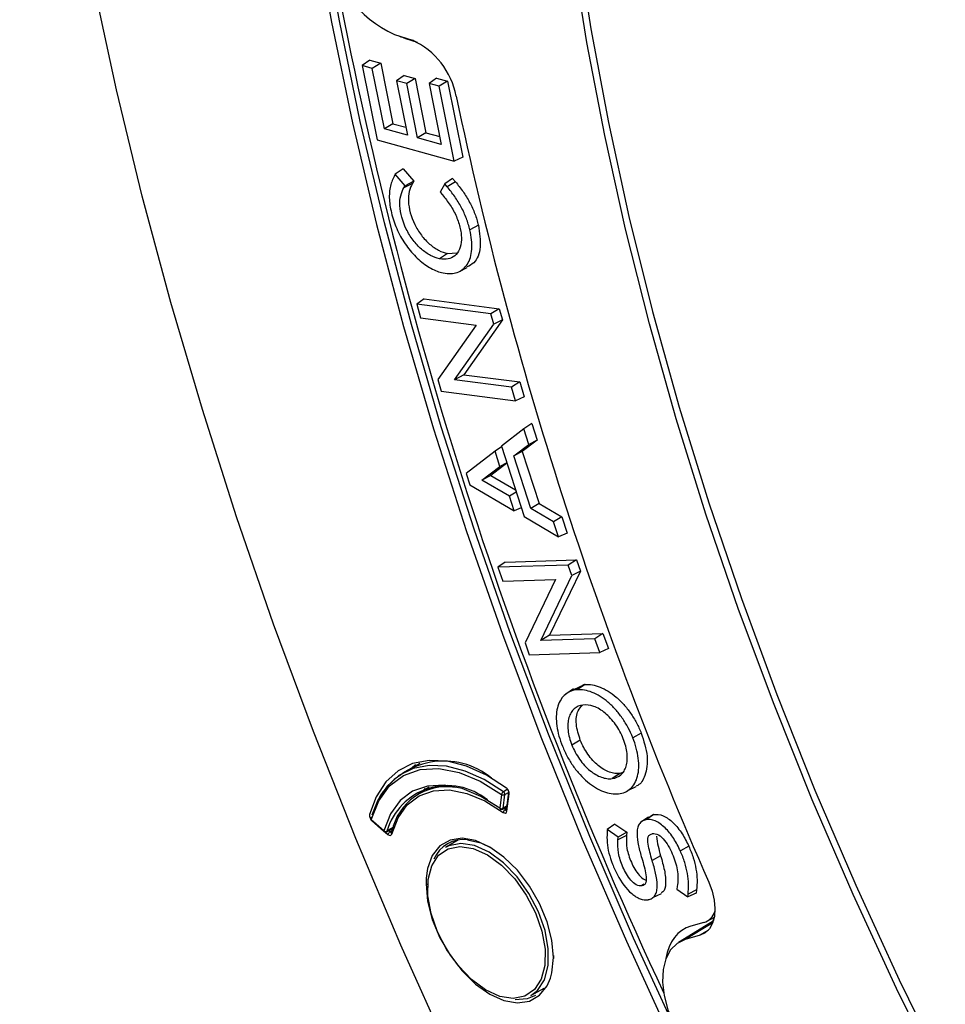
# Model space of a CAD drawing. Units: millimetres. Extents: x 69 to 1126, y 56 to 792.
# Drawn here: x 781 to 813, y 193 to 227 of the extents above; entities that cross this region are included whole.
import ezdxf

# ---------------------------------------------------------------- set-up
doc = ezdxf.new("R2010")
doc.units = ezdxf.units.MM

msp = doc.modelspace()

# ---------------------------------------------------------------- linework, layer by layer
at = {"color": 7, "linetype": 'Continuous', "lineweight": 25}
for p, q in [((793.8588, 226.7213), (794.492, 226.5152)), ((794.2615, 226.5902), (794.2483, 226.5824)), ((794.2483, 226.5824), (794.6532, 226.4506)), ((792.9978, 225.815), (792.7331, 225.629)), ((792.9978, 225.815), (793.3795, 225.7095)), ((793.3795, 225.7095), (793.086, 225.5314)), ((793.3795, 225.7095), (793.8019, 223.5927)), ((793.086, 225.5314), (792.7331, 225.629)), ((792.7331, 225.629), (793.2517, 223.0304)), ((793.5085, 223.4147), (793.086, 225.5314)), ((794.2035, 225.2798), (793.9387, 225.0939)), ((793.9387, 225.0939), (794.3186, 223.1907)), ((794.2916, 224.9963), (793.9387, 225.0939)), ((794.2035, 225.2798), (794.5851, 225.1743)), ((794.5851, 225.1743), (794.2916, 224.9963)), ((794.5851, 225.1743), (794.9649, 223.2711)), ((795.3407, 225.1896), (795.0759, 225.0036)), ((795.3407, 225.1896), (795.7223, 225.084)), ((795.7223, 225.084), (795.4289, 224.906)), ((795.7223, 225.084), (796.2532, 222.4243)), ((794.6715, 223.0931), (794.2916, 224.9963)), ((795.0759, 225.0036), (795.5031, 222.8631)), ((795.4289, 224.906), (795.0759, 225.0036)), ((795.9523, 222.2837), (795.4289, 224.906)), ((793.8019, 223.5927), (793.5085, 223.4147)), ((794.3186, 223.1907), (793.5085, 223.4147)), ((793.8019, 223.5927), (794.2638, 223.465)), ((793.2517, 223.0304), (795.9523, 222.2837)), ((794.9649, 223.2711), (794.6715, 223.0931)), ((795.5031, 222.8631), (794.6715, 223.0931)), ((794.9649, 223.2711), (795.4484, 223.1375)), ((796.2532, 222.4243), (795.9523, 222.2837)), ((794.1651, 222.0082), (793.8894, 221.8175)), ((794.1651, 222.0082), (794.5379, 221.5773)), ((793.8894, 221.8175), (793.8495, 221.7387)), ((794.2354, 221.4176), (793.8894, 221.8175)), ((794.5379, 221.5773), (794.2354, 221.4176)), ((794.5379, 221.5773), (794.4916, 221.4934)), ((795.8992, 221.6713), (795.623, 221.4809)), ((795.8992, 221.6713), (795.9977, 221.5546)), ((794.4916, 221.4934), (794.1954, 221.3453)), ((794.1954, 221.3453), (794.2354, 221.4176)), ((795.623, 221.4809), (795.4616, 221.1916)), ((795.708, 221.3802), (795.623, 221.4809)), ((795.9977, 221.5546), (795.708, 221.3802)), ((795.4616, 221.1916), (795.5412, 221.0969)), ((796.8032, 220.0309), (796.5062, 219.8705)), ((795.7182, 219.0428), (795.4399, 218.8606)), ((795.4469, 218.8592), (795.4399, 218.8606)), ((795.7252, 219.0414), (795.4469, 218.8592)), ((795.7182, 219.0428), (795.7252, 219.0414)), ((795.7252, 219.0414), (796.0528, 219.0688)), ((796.1225, 218.4042), (796.4152, 218.549)), ((795.5665, 218.3626), (795.5736, 218.3611)), ((794.9082, 217.4483), (794.6445, 217.2642)), ((794.9082, 217.4483), (797.5376, 217.1081)), ((794.6445, 217.2642), (794.7798, 216.7835)), ((797.2463, 216.9276), (794.6445, 217.2642)), ((797.5376, 217.1081), (797.2463, 216.9276)), ((797.5376, 217.1081), (797.6484, 216.7146)), ((794.7798, 216.7835), (796.732, 216.531)), ((797.3491, 216.5622), (797.2463, 216.9276)), ((796.732, 216.531), (795.3863, 214.6276)), ((795.972, 214.6164), (797.3491, 216.5622)), ((797.6484, 216.7146), (796.2888, 214.7936)), ((797.6484, 216.7146), (797.3491, 216.5622)), ((796.2888, 214.7936), (795.972, 214.6164)), ((796.2888, 214.7936), (798.2606, 214.5385)), ((795.3863, 214.6276), (795.5027, 214.2139)), ((797.9693, 214.358), (795.972, 214.6164)), ((798.2606, 214.5385), (797.9693, 214.358)), ((798.1045, 213.8772), (797.9693, 214.358)), ((798.2606, 214.5385), (798.4065, 214.0197)), ((795.5027, 214.2139), (798.1045, 213.8772)), ((798.4065, 214.0197), (798.1045, 213.8772)), ((798.6806, 213.0842), (798.3939, 212.8915)), ((798.6806, 213.0842), (798.8684, 212.4999)), ((798.3939, 212.8915), (797.6129, 212.2852)), ((798.5681, 212.3495), (798.3939, 212.8915)), ((797.6191, 212.2661), (797.3904, 212.1124)), ((797.6129, 212.2852), (798.4058, 209.8184)), ((798.0432, 211.952), (798.5681, 212.3495)), ((798.8684, 212.4999), (798.3435, 212.1023)), ((798.8684, 212.4999), (798.5681, 212.3495)), ((797.3904, 212.1124), (796.3816, 211.3293)), ((797.5607, 211.5824), (797.3904, 212.1124)), ((798.3435, 212.1023), (798.0432, 211.952)), ((798.6373, 210.1036), (798.0432, 211.952)), ((798.3435, 212.1023), (798.9297, 210.2785)), ((796.927, 211.102), (797.5607, 211.5824)), ((797.8044, 211.6897), (797.2422, 211.2636)), ((797.8003, 211.7023), (797.5607, 211.5824)), ((796.3816, 211.3293), (796.5087, 210.9341)), ((797.2422, 211.2636), (796.927, 211.102)), ((797.2422, 211.2636), (798.1024, 210.7624)), ((796.5087, 210.9341), (798.0629, 210.02)), ((797.8967, 210.537), (796.927, 211.102)), ((798.13, 210.6765), (797.8967, 210.537)), ((798.0629, 210.02), (797.8967, 210.537)), ((798.9297, 210.2785), (798.6373, 210.1036)), ((798.9297, 210.2785), (799.732, 209.8131)), ((798.307, 210.1258), (798.0629, 210.02)), ((799.4396, 209.6383), (798.6373, 210.1036)), ((798.4058, 209.8184), (799.6091, 209.1109)), ((799.732, 209.8131), (799.4396, 209.6383)), ((799.6091, 209.1109), (799.4396, 209.6383)), ((799.732, 209.8131), (799.9151, 209.2434)), ((799.9151, 209.2434), (799.6091, 209.1109)), ((797.7445, 208.2255), (797.4817, 208.0435)), ((799.9503, 208.1214), (797.4817, 208.0435)), ((797.7445, 208.2255), (800.2393, 208.3042)), ((800.2393, 208.3042), (799.9503, 208.1214)), ((800.0829, 207.7545), (799.9503, 208.1214)), ((800.2393, 208.3042), (800.3821, 207.909)), ((797.4817, 208.0435), (797.6561, 207.5608)), ((798.9876, 205.4813), (800.0829, 207.7545)), ((800.3821, 207.909), (799.3009, 205.6649)), ((800.3821, 207.909), (800.0829, 207.7545)), ((797.6561, 207.5608), (799.5084, 207.6192)), ((799.5084, 207.6192), (798.4384, 205.3959)), ((799.3009, 205.6649), (801.1717, 205.7239)), ((801.1717, 205.7239), (800.8826, 205.5411)), ((801.1717, 205.7239), (801.36, 205.2029)), ((798.4384, 205.3959), (798.5885, 204.9804)), ((799.3009, 205.6649), (798.9876, 205.4813)), ((800.8826, 205.5411), (798.9876, 205.4813)), ((801.0571, 205.0583), (800.8826, 205.5411)), ((798.5885, 204.9804), (801.0571, 205.0583)), ((801.36, 205.2029), (801.0571, 205.0583)), ((800.1432, 203.7836), (799.8716, 203.6027)), ((800.153, 203.7654), (800.5002, 203.9283)), ((800.5002, 203.9283), (800.2252, 203.746)), ((800.5447, 203.9335), (800.2693, 203.7511)), ((800.4704, 203.2153), (800.4641, 203.2146)), ((802.5113, 202.234), (802.2158, 202.0692)), ((800.3769, 201.9794), (800.0814, 201.8146)), ((794.7481, 201.1716), (794.146, 200.824)), ((794.4753, 201.0141), (794.5986, 201.1279)), ((801.8515, 200.8559), (801.7728, 200.8217)), ((801.7665, 200.821), (801.4913, 200.6386)), ((801.4913, 200.6386), (801.4976, 200.6394)), ((801.7728, 200.8217), (801.4976, 200.6394)), ((795.0812, 200.3331), (794.6917, 200.1026)), ((797.8178, 200.2542), (797.6839, 200.1768)), ((802.0446, 200.2191), (802.3382, 200.3644)), ((797.6201, 200.0835), (797.5567, 199.6027)), ((797.6692, 199.5938), (797.7327, 200.0747)), ((797.7327, 200.0747), (797.8619, 200.1493)), ((797.8611, 200.1459), (797.7767, 199.5348)), ((797.7994, 199.4912), (797.8837, 200.1023)), ((801.7122, 200.1049), (801.7186, 200.1056)), ((797.6532, 199.566), (797.7921, 199.6462)), ((797.7949, 199.6663), (797.6692, 199.5938)), ((797.7822, 199.5744), (797.736, 199.5468)), ((793.4882, 198.8122), (793.0499, 199.1955)), ((793.0538, 199.1679), (793.4921, 198.7846)), ((802.766, 199.2866), (802.4949, 199.1061)), ((802.9436, 199.374), (802.6691, 199.1918)), ((802.6753, 199.1931), (802.6691, 199.1918)), ((802.9498, 199.3753), (802.6753, 199.1931)), ((802.7737, 199.2736), (802.9436, 199.374)), ((802.9436, 199.374), (802.9498, 199.3753)), ((793.5847, 198.7755), (793.8087, 198.9048)), ((793.8134, 198.9197), (793.5993, 198.7961)), ((793.7032, 198.7695), (793.6517, 198.8142)), ((793.7826, 198.8169), (793.7032, 198.7695)), ((801.3233, 198.8479), (801.3165, 198.7435)), ((801.5924, 199.0376), (801.3233, 198.8479)), ((801.7079, 198.5893), (801.3233, 198.8479)), ((801.5924, 199.0376), (802.0071, 198.7588)), ((793.5371, 198.7652), (793.6333, 198.6817)), ((793.7486, 198.7449), (793.7491, 198.7461)), ((796.1058, 198.4914), (795.6459, 198.2259)), ((801.9954, 198.6386), (801.6978, 198.4857)), ((801.6978, 198.4857), (801.7079, 198.5893)), ((802.0071, 198.7588), (801.7079, 198.5893)), ((802.0071, 198.7588), (801.9954, 198.6386)), ((802.9001, 198.7071), (802.9062, 198.7084)), ((804.1787, 198.2665), (803.8836, 198.1006)), ((803.1924, 197.9318), (802.8959, 197.7697)), ((794.9757, 197.1537), (794.9684, 196.95)), ((802.6037, 196.9321), (802.5221, 196.878)), ((802.5283, 196.8793), (802.5221, 196.878)), ((802.6048, 196.9301), (802.5283, 196.8793)), ((803.7775, 196.8615), (803.7644, 196.7607)), ((803.7644, 196.7607), (804.1426, 196.4892)), ((804.4516, 196.7416), (804.154, 196.589)), ((804.4516, 196.7416), (804.4383, 196.6259)), ((802.7531, 196.3933), (802.7592, 196.3946)), ((802.923, 196.4681), (803.2172, 196.6138)), ((804.4383, 196.6259), (804.1426, 196.4892)), ((804.1426, 196.4892), (804.154, 196.589)), ((804.8195, 195.6394), (805.0747, 195.7795)), ((805.0244, 195.6273), (805.0814, 195.7832)), ((805.0392, 195.6363), (803.8211, 194.898)), ((805.0212, 195.5847), (804.0549, 194.9994)), ((804.7057, 195.5928), (804.2505, 195.4638)), ((805.05, 195.6725), (805.0147, 195.6214)), ((804.5745, 195.1466), (804.0549, 194.9994)), ((804.8586, 195.3188), (804.5745, 195.1466)), ((799.4358, 194.4317), (799.4341, 194.3366)), ((798.6457, 193.0296), (799.1055, 193.2951))]:
    msp.add_line(p, q, dxfattribs=at)
at = {"color": 7, "linetype": 'Continuous', "lineweight": 25, "flags": 128}
for points in [[(813.0721, 190.0138), (811.4606, 193.2838), (809.9375, 196.5804), (808.5054, 199.8976), (807.1672, 203.2292), (805.9251, 206.5692), (804.7815, 209.9114), (803.7384, 213.2496), (802.7979, 216.5778), (801.9616, 219.8898), (801.2311, 223.1795), (800.6077, 226.4409), (800.0925, 229.6681), (799.6865, 232.8549), (799.3905, 235.9957), (799.205, 239.0846), (799.1303, 242.116), (799.1665, 245.0843), (799.3137, 247.984), (799.5715, 250.8098), (799.9394, 253.5565), (800.4169, 256.2191), (801.0029, 258.7927)], [(795.7567, 191.0818), (794.0883, 194.8025), (792.5093, 198.5408), (791.0218, 202.2918), (789.6279, 206.0502), (788.3295, 209.811), (787.1283, 213.569), (786.0259, 217.3191), (785.024, 221.0561), (784.1238, 224.775), (783.3266, 228.4706), (782.6335, 232.138), (782.0454, 235.7721), (781.5632, 239.3679), (781.1874, 242.9206), (780.9186, 246.4253), (780.7572, 249.8772), (780.7259, 251.0832)], [(799.3488, 242.6315), (799.4049, 239.5943), (799.5734, 236.498), (799.8538, 233.3481), (800.2456, 230.1508), (800.7481, 226.9118), (801.3604, 223.6372), (802.0813, 220.3332), (802.9095, 217.0059), (803.8434, 213.6615), (804.8812, 210.3062), (806.0212, 206.9463), (807.2611, 203.5881), (808.5985, 200.2377), (810.0312, 196.9015), (811.5562, 193.5857), (813.1709, 190.2965)], [(789.7936, 240.9185), (790.0941, 237.5427), (790.5048, 234.1196), (791.0252, 230.6547), (791.6543, 227.1534), (792.3911, 223.6213), (793.2346, 220.0641), (794.1833, 216.4873), (795.2358, 212.8968), (796.3904, 209.298), (797.6452, 205.6969), (798.9982, 202.099), (800.4474, 198.5101), (801.9904, 194.9359), (803.6247, 191.3822)], [(803.8765, 191.4955), (802.2455, 195.0421), (800.7057, 198.609), (799.2594, 202.1906), (797.9091, 205.7813), (796.6568, 209.3751), (795.5046, 212.9666), (794.4543, 216.55), (793.5075, 220.1195), (792.6657, 223.6695), (791.9303, 227.1945), (791.3025, 230.6887), (790.7832, 234.1466), (790.3733, 237.5628), (790.0734, 240.9318)], [(797.787, 200.3067), (797.0884, 200.7538), (796.3927, 201.0695), (795.7179, 201.2455), (795.0814, 201.2775), (794.4996, 201.1644), (793.9876, 200.9094), (793.5586, 200.5188), (793.2236, 200.0029), (792.9913, 199.3749)], [(793.0499, 199.1955), (793.3101, 199.8557), (793.6912, 200.3797), (794.1809, 200.7508), (794.7636, 200.9569), (795.4206, 200.9916), (796.1311, 200.8538), (796.8721, 200.5478), (797.6201, 200.0835)], [(797.6839, 200.1768), (797.0101, 200.6028), (796.3397, 200.9031), (795.6898, 201.07), (795.0766, 201.0993), (794.5157, 200.9904), (794.0214, 200.7458), (793.606, 200.3719), (793.2801, 199.8781), (793.0748, 199.3573)], [(797.5567, 199.6027), (796.891, 200.0148), (796.2317, 200.2862), (795.5996, 200.4083), (795.015, 200.3773), (794.4964, 200.194), (794.0603, 199.8643), (793.7206, 199.3988), (793.4882, 198.8122)], [(793.7702, 198.6958), (793.9898, 199.2633), (794.3136, 199.7137), (794.7313, 200.0326), (795.2293, 200.2094), (795.7913, 200.2385), (796.3991, 200.1189), (797.0331, 199.8546), (797.6725, 199.454)], [(794.9398, 200.2982), (794.8982, 200.2568), (794.8325, 200.1859)], [(799.4363, 194.3708), (799.3803, 194.9771), (799.2151, 195.6178), (798.949, 196.2605), (798.5952, 196.8732), (798.1717, 197.4251), (797.6995, 197.8885), (797.2024, 198.2401), (796.7053, 198.4624), (796.2331, 198.5442), (795.8095, 198.4814), (795.4558, 198.2771), (795.1896, 197.9416), (795.0244, 197.4917), (794.9757, 197.1537)], [(796.4252, 198.4968), (796.8937, 198.3822), (797.2504, 198.2118)], [(795.3725, 195.2615), (795.1478, 195.9041), (795.036, 196.5288), (795.0435, 197.0992), (795.1699, 197.5821), (795.4079, 197.9496), (795.7435, 198.1803), (796.1574, 198.2607), (796.6254, 198.1862), (797.1204, 197.9611), (797.6136, 197.5985), (798.0763, 197.1195), (798.4816, 196.5519), (798.806, 195.9287)], [(798.9096, 195.9705), (798.5763, 196.6108), (798.1599, 197.1939), (797.6845, 197.6861), (797.1778, 198.0586), (796.6693, 198.2898), (796.1885, 198.3664), (795.7632, 198.2838), (795.6459, 198.2259)], [(794.9684, 196.95), (795.0244, 196.3437), (795.1896, 195.703), (795.4558, 195.0603), (795.8095, 194.4476), (796.2331, 193.8957), (796.7053, 193.4324), (797.2024, 193.0807), (797.6995, 192.8584), (798.1717, 192.7766), (798.5952, 192.8394), (798.949, 193.0437), (799.2151, 193.3792), (799.3296, 193.6446)], [(804.8777, 197.0129), (804.9951, 196.6942), (805.0693, 196.3793), (805.0978, 196.0796), (805.0793, 195.8059), (805.0146, 195.568), (804.9061, 195.3744), (804.7576, 195.2323), (804.5745, 195.1466)], [(798.806, 195.9287), (799.0306, 195.2861), (799.1425, 194.6614), (799.1349, 194.091), (799.0085, 193.608), (798.7706, 193.2406), (798.4349, 193.0099), (798.021, 192.9295), (797.553, 193.004), (797.058, 193.2291), (796.5649, 193.5917), (796.1022, 194.0707), (795.6969, 194.6383), (795.3725, 195.2615)], [(798.6457, 193.0296), (798.8732, 193.2087), (799.1177, 193.5863), (799.2476, 194.0825), (799.2553, 194.6685), (799.1404, 195.3102), (798.9096, 195.9705)], [(804.0549, 194.9994), (803.7681, 194.8634), (803.5378, 194.636), (803.3727, 194.326), (803.2791, 193.9453), (803.2608, 193.5085), (803.3184, 193.0323), (803.4496, 192.5351), (803.6495, 192.0358)], [(799.3296, 193.6446), (799.3803, 193.8291), (799.4363, 194.3708)], [(798.8074, 193.0315), (798.5184, 192.9148), (798.0917, 192.8888)]]:
    msp.add_lwpolyline(points, dxfattribs=at)
at = {"color": 7, "linetype": 'Continuous', "lineweight": 25}
for centre, radius, start, end in [((795.5689, 230.465), 4.1158, 188.9357, 245.45013), ((938.6253, 256.4708), 149.4184, 190.618111, 205.087759), ((793.3754, 224.0623), 2.695, 10.53853, 65.52298), ((934.066, 253.7306), 141.0906, 191.934003, 203.702992), ((800.3647, 202.7457), 1.01, 95.42068, 97.94081), ((800.6409, 202.9198), 1.0182, 95.42045, 97.94081), ((795.5927, 198.614), 2.6379, 50.53586, 149.78824), ((795.7181, 198.1865), 2.2047, 50.57514, 163.94965), ((795.6829, 198.4023), 1.9476, 80.77491, 168.92241), ((797.7571, 200.0584), 0.1393, 121.72729, 169.59685), ((797.6122, 200.0798), 0.1206, 357.5538, 53.55013), ((797.6838, 200.1734), 0.1102, 234.68013, 296.34352), ((797.5887, 199.5948), 0.033, 166.13482, 227.40636), ((797.6204, 199.6926), 0.1102, 234.68013, 296.34352), ((797.6132, 199.6353), 0.08, 234.13278, 299.99731), ((797.6341, 199.5955), 0.0351, 302.89947, 357.19988), ((793.1064, 199.2282), 0.08, 164.75355, 203.44845), ((793.0833, 199.2391), 0.055, 169.44993, 232.55851), ((793.0731, 199.2364), 0.0457, 117.71993, 163.69379), ((793.1064, 199.2282), 0.08, 203.44845, 228.82598), ((793.0739, 199.1848), 0.0263, 156.04958, 220.06161), ((793.5122, 198.8015), 0.0263, 156.04958, 220.06161), ((793.5558, 198.8876), 0.1013, 228.10224, 295.42405), ((793.5447, 198.8448), 0.08, 228.82598, 299.99731), ((793.5676, 198.8031), 0.0324, 301.80643, 347.5144), ((796.2866, 197.376), 1.1293, 82.95315, 157.20213), ((807.1267, 199.1383), 4.1151, 187.29201, 197.04791), ((795.0235, 197.0551), 0.1186, 242.35205, 271.11004), ((804.5179, 196.1731), 0.6099, 287.92653, 341.5999)]:
    msp.add_arc(centre, radius, start, end, dxfattribs=at)
for centre, major_axis, ratio, start_param, end_param in [((793.7669, 229.4138), (-1.5996, 2.7716), 0.5775414, 2.47584, 2.5709259), ((805.6035, 192.5879), (-1.6009, 2.7715), 0.5773313, 6.1382647, 6.8921007)]:
    msp.add_ellipse(centre, major_axis=major_axis, ratio=ratio, start_param=start_param, end_param=end_param, dxfattribs=at)
for points, knots in [([(793.8495, 221.7387), (793.7902, 221.6213), (793.7401, 221.4957), (793.6811, 221.2074), (793.6743, 221.041), (793.6978, 220.7818), (793.7107, 220.6934), (793.7452, 220.5128), (793.7666, 220.4202), (793.8448, 220.1431), (793.9157, 219.9594), (794.0972, 219.5947), (794.2033, 219.4217), (794.384, 219.1807), (794.4478, 219.1034), (794.5783, 218.9596), (794.6454, 218.8924), (794.7838, 218.7676), (794.8554, 218.71), (794.9979, 218.6077), (795.0694, 218.5625), (795.2845, 218.4446), (795.4285, 218.3908), (795.5665, 218.3626)], [0, 0, 0, 0, 0.125, 0.125, 0.25, 0.25, 0.3125, 0.3125, 0.375, 0.375, 0.5, 0.5, 0.625, 0.625, 0.6875, 0.6875, 0.75, 0.75, 0.8125, 0.8125, 0.875, 0.875, 1, 1, 1, 1]), ([(795.4399, 218.8606), (795.3372, 218.8816), (795.2326, 218.9188), (795.0188, 219.031), (794.9108, 219.1052), (794.7048, 219.2849), (794.6041, 219.3934), (794.4248, 219.6297), (794.3438, 219.7619), (794.1452, 220.1671), (794.0687, 220.4578), (794.0467, 220.8391), (794.0566, 220.9578), (794.1079, 221.1692), (794.1484, 221.2605), (794.1954, 221.3453)], [0, 0, 0, 0, 0.125, 0.125, 0.25, 0.25, 0.375, 0.375, 0.5, 0.5, 0.75, 0.75, 0.875, 0.875, 1, 1, 1, 1]), ([(794.4916, 221.4934), (794.4449, 221.4091), (794.4048, 221.3187), (794.3541, 221.1101), (794.3445, 220.9931), (794.3661, 220.6174), (794.4417, 220.3301), (794.6373, 219.9312), (794.7171, 219.8009), (794.8935, 219.5683), (794.9929, 219.4613), (795.1958, 219.2843), (795.3023, 219.211), (795.5134, 219.1003), (795.6167, 219.0635), (795.7182, 219.0428)], [0, 0, 0, 0, 0.125, 0.125, 0.25, 0.25, 0.5, 0.5, 0.625, 0.625, 0.75, 0.75, 0.875, 0.875, 1, 1, 1, 1]), ([(796.5062, 219.8705), (796.4741, 220.0037), (796.4338, 220.1369), (796.3337, 220.4032), (796.273, 220.5379), (796.1352, 220.7955), (796.0581, 220.9189), (795.8905, 221.157), (795.8003, 221.2708), (795.708, 221.3802)], [0, 0, 0, 0, 0.25, 0.25, 0.5, 0.5, 0.75, 0.75, 1, 1, 1, 1]), ([(795.9977, 221.5546), (796.0904, 221.4447), (796.1813, 221.3302), (796.3505, 221.0899), (796.4284, 220.9652), (796.5677, 220.7048), (796.629, 220.5686), (796.7301, 220.2996), (796.7708, 220.1652), (796.8032, 220.0309)], [0, 0, 0, 0, 0.25, 0.25, 0.5, 0.5, 0.75, 0.75, 1, 1, 1, 1]), ([(795.5412, 221.0969), (795.6373, 220.9831), (795.7291, 220.8646), (795.8973, 220.6125), (795.9739, 220.4754), (796.092, 220.1988), (796.1369, 220.0564), (796.1831, 219.8501), (796.1945, 219.7826), (796.2084, 219.6502), (796.2108, 219.5852), (796.2042, 219.4016), (796.1822, 219.2901), (796.1037, 219.1011), (796.0483, 219.0237), (795.9109, 218.9081), (795.8298, 218.8708), (795.6487, 218.8351), (795.551, 218.8379), (795.4469, 218.8592)], [0, 0, 0, 0, 0.125, 0.125, 0.25, 0.25, 0.375, 0.375, 0.4375, 0.4375, 0.5, 0.5, 0.625, 0.625, 0.75, 0.75, 0.875, 0.875, 1, 1, 1, 1]), ([(795.5736, 218.3611), (795.6629, 218.3429), (795.7486, 218.3348), (795.9121, 218.3407), (795.9906, 218.3548), (796.1363, 218.4061), (796.2026, 218.4424), (796.3214, 218.5377), (796.3743, 218.5977), (796.4622, 218.7368), (796.4975, 218.8154), (796.5498, 218.9916), (796.5665, 219.0897), (796.5881, 219.3983), (796.564, 219.6303), (796.5062, 219.8705)], [0, 0, 0, 0, 0.125, 0.125, 0.25, 0.25, 0.375, 0.375, 0.5, 0.5, 0.625, 0.625, 0.75, 0.75, 1, 1, 1, 1]), ([(796.8032, 220.0309), (796.8429, 219.7675), (796.9222, 219.2416), (796.7286, 218.7293), (796.4882, 218.6125), (796.4024, 218.5708)], [0, 0, 0, 0, 0.3921197, 0.7830245, 1, 1, 1, 1]), ([(800.2252, 203.746), (800.1454, 203.7348), (800.0709, 203.7137), (799.9332, 203.6498), (799.8696, 203.6065), (799.7571, 203.4989), (799.7087, 203.4356), (799.6286, 203.289), (799.5966, 203.2044), (799.552, 203.021), (799.5389, 202.9225), (799.5322, 202.7111), (799.5389, 202.5981), (799.5857, 202.2536), (799.655, 202.0081), (799.8011, 201.6489), (799.8574, 201.5285), (799.9826, 201.2969), (800.0513, 201.1857), (800.2012, 200.9726), (800.2832, 200.8698), (800.4528, 200.6837), (800.5409, 200.5992), (800.8152, 200.3705), (801.0046, 200.2564), (801.3739, 200.1141), (801.5497, 200.0855), (801.7122, 200.1049)], [0, 0, 0, 0, 0.0625, 0.0625, 0.125, 0.125, 0.1875, 0.1875, 0.25, 0.25, 0.3125, 0.3125, 0.375, 0.375, 0.5, 0.5, 0.5625, 0.5625, 0.625, 0.625, 0.6875, 0.6875, 0.75, 0.75, 0.875, 0.875, 1, 1, 1, 1]), ([(802.2158, 202.0692), (802.1675, 202.1896), (802.113, 202.3074), (801.9903, 202.5377), (801.9212, 202.6513), (801.7724, 202.8656), (801.6934, 202.966), (801.5257, 203.1532), (801.4364, 203.2402), (801.1658, 203.4699), (800.9759, 203.5871), (800.6104, 203.7339), (800.4311, 203.7664), (800.2693, 203.7511)], [0, 0, 0, 0, 0.125, 0.125, 0.25, 0.25, 0.375, 0.375, 0.5, 0.5, 0.75, 0.75, 1, 1, 1, 1]), ([(800.5447, 203.9335), (800.7082, 203.949), (800.8892, 203.9161), (801.2584, 203.7679), (801.4501, 203.6495), (801.7236, 203.4174), (801.8139, 203.3294), (801.9834, 203.1401), (802.0633, 203.0386), (802.2138, 202.822), (802.2836, 202.7072), (802.4076, 202.4745), (802.4626, 202.3555), (802.5113, 202.234)], [0, 0, 0, 0, 0.25, 0.25, 0.5, 0.5, 0.625, 0.625, 0.75, 0.75, 0.875, 0.875, 1, 1, 1, 1]), ([(800.4641, 203.2146), (800.3471, 203.2006), (800.2447, 203.157), (800.1187, 203.0451), (800.0824, 203.0008), (800.0208, 202.8986), (799.9955, 202.8398), (799.9584, 202.7113), (799.9466, 202.6419), (799.9364, 202.4929), (799.9383, 202.4125), (799.9649, 202.1666), (800.011, 201.9899), (800.0814, 201.8146)], [0, 0, 0, 0, 0.25, 0.25, 0.375, 0.375, 0.5, 0.5, 0.625, 0.625, 0.75, 0.75, 1, 1, 1, 1]), ([(800.3769, 201.9794), (800.3174, 202.1723), (800.1984, 202.5579), (800.2592, 202.9992), (800.3979, 203.1499), (800.4522, 203.2089)], [0, 0, 0, 0, 0.378856, 0.7570257, 1, 1, 1, 1]), ([(801.4976, 200.6394), (801.6143, 200.6533), (801.7165, 200.6967), (801.8424, 200.8082), (801.8787, 200.8523), (801.9403, 200.9541), (801.9656, 201.0126), (802.0029, 201.1407), (802.0148, 201.2098), (802.0253, 201.3582), (802.0236, 201.4384), (801.9976, 201.6835), (801.9516, 201.8603), (801.8484, 202.1196), (801.8081, 202.2066), (801.7179, 202.3744), (801.6684, 202.4549), (801.5603, 202.6088), (801.501, 202.6828), (801.3787, 202.8166), (801.3151, 202.8773), (801.1166, 203.0408), (800.9796, 203.12), (800.7143, 203.2143), (800.5872, 203.2293), (800.4704, 203.2153)], [0, 0, 0, 0, 0.125, 0.125, 0.1875, 0.1875, 0.25, 0.25, 0.3125, 0.3125, 0.375, 0.375, 0.5, 0.5, 0.5625, 0.5625, 0.625, 0.625, 0.6875, 0.6875, 0.75, 0.75, 0.875, 0.875, 1, 1, 1, 1]), ([(802.5113, 202.234), (802.6004, 201.9564), (802.7781, 201.4019), (802.681, 200.7652), (802.4985, 200.4374), (802.3507, 200.3844), (802.3315, 200.3775)], [0, 0, 0, 0, 0.3450523, 0.6890499, 0.9595199, 1, 1, 1, 1]), ([(801.7665, 200.821), (801.709, 200.8141), (801.6493, 200.8143), (801.5253, 200.8297), (801.4606, 200.8452), (801.2659, 200.9142), (801.1301, 200.9926), (800.9371, 201.1509), (800.8732, 201.2116), (800.7527, 201.3429), (800.6958, 201.4136), (800.5891, 201.5648), (800.5392, 201.6455), (800.4508, 201.8092), (800.4115, 201.8933), (800.3769, 201.9794)], [0, 0, 0, 0, 0.125, 0.125, 0.25, 0.25, 0.5, 0.5, 0.625, 0.625, 0.75, 0.75, 0.875, 0.875, 1, 1, 1, 1]), ([(801.7186, 200.1056), (801.7992, 200.1152), (801.8747, 200.1349), (802.0144, 200.1959), (802.0792, 200.2377), (802.194, 200.3427), (802.2437, 200.4048), (802.3263, 200.5494), (802.3595, 200.6331), (802.4066, 200.8149), (802.4209, 200.9128), (802.43, 201.1235), (802.4244, 201.2363), (802.3806, 201.5807), (802.3133, 201.8262), (802.2158, 202.0692)], [0, 0, 0, 0, 0.125, 0.125, 0.25, 0.25, 0.375, 0.375, 0.5, 0.5, 0.625, 0.625, 0.75, 0.75, 1, 1, 1, 1]), ([(800.0814, 201.8146), (800.1164, 201.7273), (800.1563, 201.642), (800.2461, 201.4758), (800.2967, 201.3939), (800.4051, 201.2403), (800.4629, 201.1685), (800.5853, 201.0351), (800.6502, 200.9735), (800.8463, 200.8127), (800.984, 200.7332), (801.1815, 200.6632), (801.247, 200.6475), (801.3726, 200.6319), (801.4331, 200.6317), (801.4913, 200.6386)], [0, 0, 0, 0, 0.125, 0.125, 0.25, 0.25, 0.375, 0.375, 0.5, 0.5, 0.75, 0.75, 0.875, 0.875, 1, 1, 1, 1]), ([(797.8837, 200.1023), (797.8881, 200.1339), (797.8802, 200.1746), (797.8442, 200.25), (797.8166, 200.285), (797.787, 200.3067)], [0, 0, 0, 0, 0.5, 0.5, 1, 1, 1, 1]), ([(797.7972, 200.2743), (797.8068, 200.2658), (797.8261, 200.249), (797.8447, 200.2189), (797.8548, 200.1945), (797.8616, 200.1703), (797.8612, 200.1545), (797.8609, 200.144)], [0, 0, 0, 0, 0.2536134, 0.5046014, 0.6294367, 0.7539424, 1, 1, 1, 1]), ([(797.736, 199.5468), (797.7213, 199.5382), (797.7058, 199.5232), (797.6825, 199.4889), (797.6744, 199.4698), (797.6725, 199.454)], [0, 0, 0, 0, 0.5, 0.5, 1, 1, 1, 1]), ([(797.6725, 199.454), (797.7016, 199.4328), (797.7322, 199.4243), (797.7788, 199.4384), (797.7951, 199.4601), (797.7994, 199.4912)], [0, 0, 0, 0, 0.5, 0.5, 1, 1, 1, 1]), ([(797.7799, 199.5382), (797.7777, 199.5367), (797.7712, 199.5322), (797.7552, 199.5352), (797.7424, 199.5429), (797.736, 199.5468)], [0, 0, 0, 0, 0.19936737, 0.59929312, 1, 1, 1, 1]), ([(792.9913, 199.3749), (792.9893, 199.3569), (792.9855, 199.3209), (793.002, 199.2636), (793.0211, 199.2336), (793.0276, 199.2233)], [0, 0, 0, 0, 0.3976978, 0.7951224, 1, 1, 1, 1]), ([(802.6691, 199.1918), (802.622, 199.1817), (802.5784, 199.1653), (802.5005, 199.1156), (802.4661, 199.0815), (802.4128, 198.9969), (802.3932, 198.9456), (802.3688, 198.8312), (802.3639, 198.7685), (802.3652, 198.5697), (802.3864, 198.4293), (802.4475, 198.1414), (802.4874, 197.9951), (802.5318, 197.8485)], [0, 0, 0, 0, 0.125, 0.125, 0.25, 0.25, 0.375, 0.375, 0.5, 0.5, 0.75, 0.75, 1, 1, 1, 1]), ([(803.8836, 198.1006), (803.8171, 198.2511), (803.7405, 198.3963), (803.6059, 198.6034), (803.5574, 198.6711), (803.4562, 198.7973), (803.4032, 198.8561), (803.236, 199.0183), (803.118, 199.1025), (802.8841, 199.2013), (802.7731, 199.214), (802.6753, 199.1931)], [0, 0, 0, 0, 0.25, 0.25, 0.375, 0.375, 0.5, 0.5, 0.75, 0.75, 1, 1, 1, 1]), ([(802.9498, 199.3753), (803.0494, 199.3966), (803.1626, 199.3837), (803.4013, 199.2829), (803.5216, 199.1969), (803.6918, 199.0319), (803.7457, 198.9721), (803.8484, 198.844), (803.8976, 198.7753), (804.034, 198.5654), (804.1115, 198.4185), (804.1787, 198.2665)], [0, 0, 0, 0, 0.25, 0.25, 0.5, 0.5, 0.625, 0.625, 0.75, 0.75, 1, 1, 1, 1]), ([(793.6333, 198.6817), (793.6618, 198.657), (793.6931, 198.6441), (793.7434, 198.6497), (793.7627, 198.6674), (793.7702, 198.6958)], [0, 0, 0, 0, 0.5, 0.5, 1, 1, 1, 1]), ([(793.7511, 198.7551), (793.7478, 198.7536), (793.7397, 198.7499), (793.7222, 198.7553), (793.7095, 198.7648), (793.7032, 198.7695)], [0, 0, 0, 0, 0.25314363, 0.62620748, 1, 1, 1, 1]), ([(793.7702, 198.6958), (793.756, 198.7084), (793.748, 198.7244), (793.7483, 198.7542), (793.757, 198.7679), (793.7716, 198.7765)], [0, 0, 0, 0, 0.5, 0.5, 1, 1, 1, 1]), ([(801.3165, 198.7435), (801.3023, 198.5209), (801.3161, 198.2835), (801.4121, 197.8978), (801.4546, 197.7694), (801.5543, 197.5129), (801.611, 197.3832), (801.8097, 197.0105), (801.983, 196.7755), (802.2269, 196.5671), (802.2763, 196.5303), (802.3762, 196.4679), (802.4271, 196.4421), (802.5746, 196.3858), (802.6695, 196.3754), (802.7531, 196.3933)], [0, 0, 0, 0, 0.25, 0.25, 0.375, 0.375, 0.5, 0.5, 0.75, 0.75, 0.8125, 0.8125, 0.875, 0.875, 1, 1, 1, 1]), ([(802.5221, 196.878), (802.4682, 196.8664), (802.4044, 196.8802), (802.2748, 196.9525), (802.21, 197.0102), (802.0937, 197.1417), (802.0408, 197.2171), (801.9475, 197.3732), (801.9074, 197.4544), (801.8001, 197.7034), (801.7454, 197.8686), (801.6866, 198.1954), (801.684, 198.3449), (801.6978, 198.4857)], [0, 0, 0, 0, 0.125, 0.125, 0.25, 0.25, 0.375, 0.375, 0.5, 0.5, 0.75, 0.75, 1, 1, 1, 1]), ([(801.9954, 198.6386), (801.9912, 198.4933), (801.983, 198.2029), (802.1238, 197.7819), (802.2809, 197.4614), (802.4344, 197.2458), (802.578, 197.1099), (802.6559, 197.083), (802.6727, 197.0772)], [0, 0, 0, 0, 0.276404, 0.5520097, 0.689903, 0.8270796, 0.9627023, 1, 1, 1, 1]), ([(802.8959, 197.7697), (802.8666, 197.8659), (802.8391, 197.9616), (802.7907, 198.152), (802.7694, 198.2472), (802.7434, 198.4316), (802.7375, 198.5237), (802.7715, 198.6279), (802.7904, 198.6544), (802.8402, 198.6902), (802.8692, 198.7005), (802.9001, 198.7071)], [0, 0, 0, 0, 0.25, 0.25, 0.5, 0.5, 0.75, 0.75, 0.875, 0.875, 1, 1, 1, 1]), ([(802.9062, 198.7084), (802.968, 198.7216), (803.0411, 198.7062), (803.1897, 198.6197), (803.2633, 198.5503), (803.3926, 198.3936), (803.4505, 198.3042), (803.5499, 198.1216), (803.592, 198.0263), (803.6682, 197.8364), (803.7013, 197.7418), (803.7534, 197.5535), (803.7726, 197.4587), (803.8061, 197.1862), (803.7982, 197.0193), (803.7775, 196.8615)], [0, 0, 0, 0, 0.125, 0.125, 0.25, 0.25, 0.375, 0.375, 0.5, 0.5, 0.625, 0.625, 0.75, 0.75, 1, 1, 1, 1]), ([(804.154, 196.589), (804.1795, 196.8111), (804.1779, 197.0539), (804.1114, 197.4371), (804.0783, 197.5693), (803.9933, 197.8356), (803.942, 197.9683), (803.8836, 198.1006)], [0, 0, 0, 0, 0.5, 0.5, 0.75, 0.75, 1, 1, 1, 1]), ([(804.1787, 198.2665), (804.2376, 198.1332), (804.2892, 197.9994), (804.375, 197.7306), (804.4085, 197.5971), (804.4756, 197.2099), (804.4772, 196.9652), (804.4516, 196.7416)], [0, 0, 0, 0, 0.25, 0.25, 0.5, 0.5, 1, 1, 1, 1]), ([(802.5318, 197.8485), (802.5618, 197.7494), (802.59, 197.6506), (802.6397, 197.4541), (802.6616, 197.3558), (802.6883, 197.1655), (802.6947, 197.0705), (802.6604, 196.9621), (802.6412, 196.9343), (802.5901, 196.8968), (802.5602, 196.8861), (802.5283, 196.8793)], [0, 0, 0, 0, 0.25, 0.25, 0.5, 0.5, 0.75, 0.75, 0.875, 0.875, 1, 1, 1, 1]), ([(802.7592, 196.3946), (802.8075, 196.4049), (802.8523, 196.4214), (802.9326, 196.4716), (802.9682, 196.5059), (803.0231, 196.5921), (803.0432, 196.6447), (803.0678, 196.7619), (803.0725, 196.8266), (803.0698, 197.0304), (803.047, 197.1745), (802.9827, 197.4702), (802.9416, 197.6197), (802.8959, 197.7697)], [0, 0, 0, 0, 0.125, 0.125, 0.25, 0.25, 0.375, 0.375, 0.5, 0.5, 0.75, 0.75, 1, 1, 1, 1]), ([(803.1924, 197.9318), (803.241, 197.7627), (803.3383, 197.4242), (803.3899, 196.976), (803.3285, 196.6882), (803.2295, 196.6407), (803.2077, 196.6303)], [0, 0, 0, 0, 0.3313449, 0.662991, 0.9257138, 1, 1, 1, 1])]:
    msp.add_open_spline(points, degree=3, knots=knots, dxfattribs=at)
for points in [[(797.8607, 200.1412), (797.8608, 200.155), (797.8693, 200.1679), (797.8839, 200.1765)], [(797.8837, 200.1023), (797.8692, 200.1132), (797.8607, 200.1275), (797.8607, 200.1412)], [(797.7764, 199.5301), (797.7763, 199.5438), (797.7849, 199.5568), (797.7995, 199.5654)], [(797.7994, 199.4912), (797.7848, 199.5021), (797.7765, 199.5164), (797.7764, 199.5301)], [(793.6333, 198.6817), (793.6369, 198.6961), (793.6465, 198.714), (793.6594, 198.7302)], [(793.6594, 198.7302), (793.6723, 198.7464), (793.6884, 198.7609), (793.7032, 198.7695)]]:
    msp.add_open_spline(points, degree=3, dxfattribs=at)

doc.saveas('drawing.dxf')
